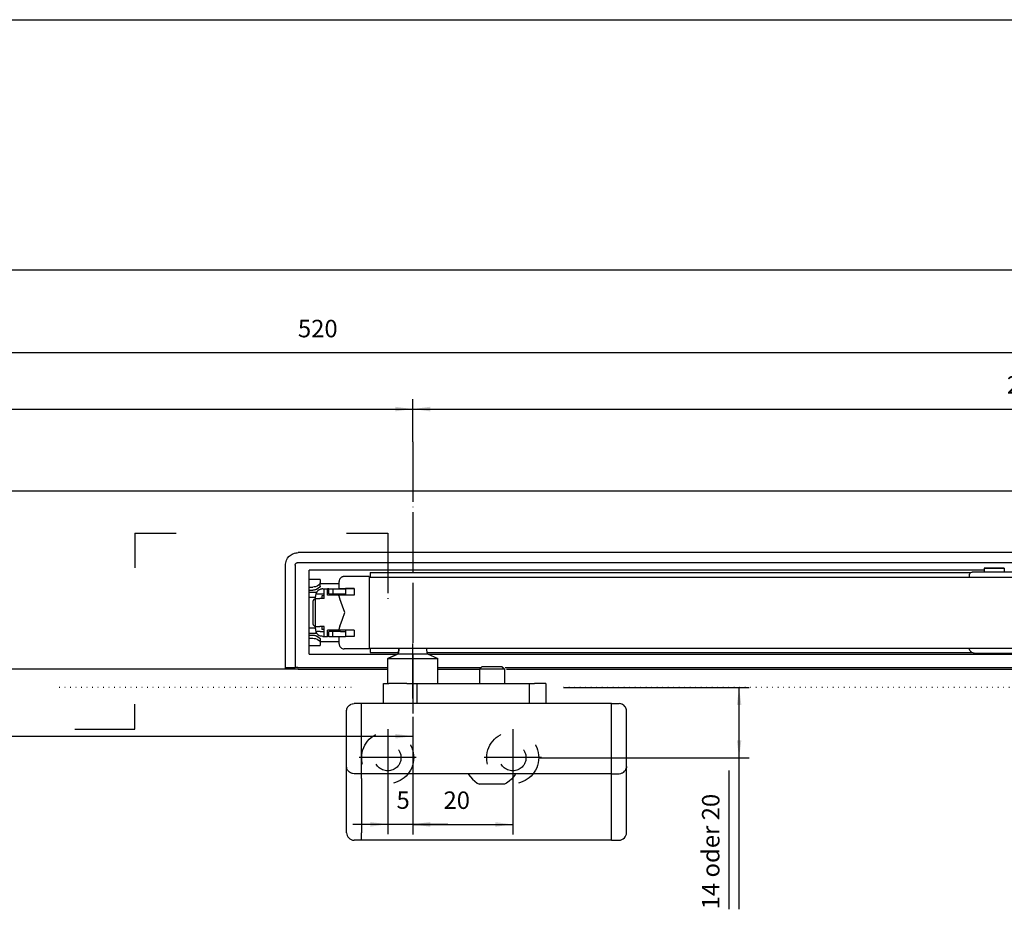
# Model space of a CAD drawing. Units: inches. Extents: x 3346 to 4921, y 4112 to 6821.
# Drawn here: x 3692 to 3889, y 5902 to 6080 of the extents above; entities that cross this region are included whole.
import ezdxf

# ---------------------------------------------------------------- set-up
doc = ezdxf.new("R2010")
doc.units = ezdxf.units.IN
for name, pattern in [('DASH_CENTER', [14, 11, -1, 1, -1]), ('DASHED', [15, 7, -8]), ('DOT_CENTER', [14, 12, -1, 0, -1]), ('DOTTED', [1, 0, -1])]:
    doc.linetypes.add(name, pattern=pattern)
doc.layers.add('1', color=7, linetype='Continuous')
doc.layers.add('70', color=7, linetype='Continuous')
doc.styles.add('CONVERTER_12', font='txt.shx', dxfattribs={"width": 0.9})
doc.dimstyles.new('ME10_DIM_32', dxfattribs={"dimtxt": 3.5, "dimasz": 3.5, "dimexe": 2, "dimexo": 0, "dimgap": 2, "dimtad": 1, "dimdsep": 46, "dimtxsty": 'CONVERTER_12', "dimsah": 1, "dimcen": 0.09, "dimclrd": 3, "dimclre": 3, "dimclrt": 4, "dimadec": 0, "dimazin": 0, "dimtfac": 1, "dimtdec": 4, "dimtix": 1, "dimtmove": 0, "dimatfit": 3, "dimfxl": 1, "dimtolj": 1, "dimtzin": 0, "dimarcsym": 0})
doc.dimstyles.new('ME10_DIM_33', dxfattribs={"dimtxt": 3.5, "dimasz": 3.5, "dimexe": 2, "dimexo": 0, "dimgap": 2, "dimtad": 1, "dimdec": 1, "dimdsep": 46, "dimtxsty": 'CONVERTER_12', "dimsah": 1, "dimcen": 0.09, "dimclrd": 3, "dimclre": 3, "dimclrt": 4, "dimadec": 0, "dimazin": 0, "dimtfac": 1, "dimtdec": 4, "dimtix": 1, "dimtmove": 0, "dimatfit": 3, "dimfxl": 1, "dimtolj": 1, "dimtzin": 0, "dimarcsym": 0})
doc.dimstyles.new('ME10_DIM_34', dxfattribs={"dimtxt": 3.5, "dimasz": 3.5, "dimexe": 2, "dimexo": 0, "dimgap": 2, "dimtad": 1, "dimdsep": 46, "dimtxsty": 'CONVERTER_12', "dimsah": 1, "dimcen": 0.09, "dimclrd": 3, "dimclre": 3, "dimclrt": 4, "dimadec": 0, "dimazin": 0, "dimtfac": 1, "dimtdec": 4, "dimtix": 1, "dimtmove": 0, "dimatfit": 3, "dimfxl": 1, "dimtolj": 1, "dimtzin": 0, "dimarcsym": 0})
doc.dimstyles.new('ME10_DIM_35', dxfattribs={"dimtxt": 3.5, "dimasz": 3.5, "dimexe": 2, "dimexo": 0, "dimgap": 2, "dimtad": 1, "dimdsep": 46, "dimtxsty": 'CONVERTER_12', "dimsah": 1, "dimcen": 0.09, "dimclrd": 3, "dimclre": 3, "dimclrt": 4, "dimadec": 0, "dimazin": 0, "dimtfac": 1, "dimtdec": 4, "dimtix": 1, "dimtmove": 0, "dimatfit": 3, "dimfxl": 1, "dimtolj": 1, "dimtzin": 0, "dimarcsym": 0})
doc.dimstyles.new('ME10_DIM_36', dxfattribs={"dimtxt": 3.5, "dimasz": 3.5, "dimexe": 2, "dimexo": 0, "dimgap": 2, "dimtad": 1, "dimdsep": 46, "dimtxsty": 'CONVERTER_12', "dimsah": 1, "dimcen": 0.09, "dimclrd": 3, "dimclre": 3, "dimclrt": 4, "dimadec": 0, "dimazin": 0, "dimtfac": 1, "dimtdec": 4, "dimtix": 1, "dimtmove": 0, "dimatfit": 3, "dimfxl": 1, "dimtolj": 1, "dimtzin": 0, "dimarcsym": 0})
doc.dimstyles.new('ME10_DIM_39', dxfattribs={"dimtxt": 3.5, "dimasz": 3.5, "dimexe": 2, "dimexo": 0, "dimgap": 2, "dimtad": 1, "dimdsep": 46, "dimtxsty": 'CONVERTER_12', "dimsah": 1, "dimcen": 0.09, "dimclrd": 3, "dimclre": 3, "dimclrt": 4, "dimadec": 0, "dimazin": 0, "dimtfac": 1, "dimtdec": 4, "dimtix": 1, "dimtmove": 0, "dimatfit": 3, "dimfxl": 1, "dimtolj": 1, "dimtzin": 0, "dimarcsym": 0})
doc.dimstyles.new('ME10_DIM_40', dxfattribs={"dimtxt": 3.5, "dimasz": 3.5, "dimexe": 2, "dimexo": 0, "dimgap": 2, "dimtad": 1, "dimdsep": 46, "dimtxsty": 'CONVERTER_12', "dimsah": 1, "dimcen": 0.09, "dimclrd": 3, "dimclre": 3, "dimclrt": 4, "dimadec": 0, "dimazin": 0, "dimtfac": 1, "dimtdec": 4, "dimtix": 1, "dimtmove": 0, "dimatfit": 3, "dimfxl": 1, "dimtolj": 1, "dimtzin": 0, "dimarcsym": 0})

# ---------------------------------------------------------------- blocks, each defined once
blk = doc.blocks.new('Rahmen_Inneneinteilung', base_point=(3768.55, 3615.42))
at = {"layer": '70', "color": 7, "linetype": 'Continuous'}
for p, q in [((3480.93, 6079.63), (4074.72, 6079.63)), ((3360.93, 6029.63), (4242.72, 6029.63))]:
    blk.add_line(p, q, dxfattribs=at)
blk = doc.blocks.new('Rahme0', base_point=(3345.79, 4112.32))
blk.add_blockref('Rahmen_Inneneinteilung', (3768.55, 3615.42))
blk = doc.blocks.new('Beschriftung_SchnittA-A_von_Ü0-20', base_point=(4640.726, 5937.861))
at = {"layer": '1', "color": 2, "linetype": 'DOT_CENTER'}
blk.add_line((3756.959, 5976.923), (3765.221, 5976.923), dxfattribs=at)
blk = doc.blocks.new('*D112')
at = {"layer": '1', "color": 3, "linetype": 'Continuous'}
for p, q in [((3510.22, 5980.59), (3510.22, 6015.02)), ((4030.22, 5980.59), (4030.22, 6015.02)), ((4030.22, 6013.02), (3510.22, 6013.02))]:
    blk.add_line(p, q, dxfattribs=at)
at = {"layer": '1', "color": 3}
for points in [[(3513.72, 6013.48), (3513.72, 6012.56), (3510.22, 6013.02)], [(4026.72, 6012.56), (4026.72, 6013.48), (4030.22, 6013.02)]]:
    blk.add_solid(points, dxfattribs=at)
at = {"layer": '1', "color": 4, "insert": (3747.26, 6015.02), "char_height": 3.5, "attachment_point": 7, "rotation": 0.0001, "line_spacing_factor": 0.60024, "style": 'CONVERTER_12'}
blk.add_mtext('520', dxfattribs=at)
blk = doc.blocks.new('*D113')
at = {"layer": '1', "color": 3, "linetype": 'Continuous'}
for p, q in [((3496.72, 5982.06), (3496.72, 5934.35)), ((3770.22, 5940.22), (3770.22, 5934.35)), ((3496.72, 5936.35), (3770.22, 5936.35))]:
    blk.add_line(p, q, dxfattribs=at)
at = {"layer": '1', "color": 3}
for points in [[(3500.22, 5936.81), (3500.22, 5935.89), (3496.72, 5936.35)], [(3766.72, 5935.89), (3766.72, 5936.81), (3770.22, 5936.35)]]:
    blk.add_solid(points, dxfattribs=at)
at = {"layer": '1', "color": 4, "insert": (3642.26, 5938.35), "char_height": 3.5, "attachment_point": 7, "rotation": 0.0001, "line_spacing_factor": 0.60024, "style": 'CONVERTER_12'}
blk.add_mtext('273.5', dxfattribs=at)
blk = doc.blocks.new('*D114')
at = {"layer": '1', "color": 3, "linetype": 'Continuous'}
for p, q in [((3770.22, 5940.22), (3770.22, 5916.74)), ((3765.22, 5926.34), (3765.22, 5916.74)), ((3758.22, 5918.74), (3765.22, 5918.74)), ((3765.22, 5918.74), (3770.22, 5918.74)), ((3770.22, 5918.74), (3777.22, 5918.74))]:
    blk.add_line(p, q, dxfattribs=at)
at = {"layer": '1', "color": 3}
for points in [[(3761.72, 5918.27), (3761.72, 5919.2), (3765.22, 5918.74)], [(3773.72, 5919.2), (3773.72, 5918.27), (3770.22, 5918.74)]]:
    blk.add_solid(points, dxfattribs=at)
at = {"layer": '1', "color": 4, "insert": (3766.98, 5920.74), "char_height": 3.5, "attachment_point": 7, "rotation": 0.0001, "line_spacing_factor": 0.60024, "style": 'CONVERTER_12'}
blk.add_mtext('5', dxfattribs=at)
blk = doc.blocks.new('*D115')
at = {"layer": '1', "color": 3, "linetype": 'Continuous'}
for p, q in [((3770.22, 5940.22), (3770.22, 5916.71)), ((3790.22, 5926.34), (3790.22, 5916.71)), ((3770.22, 5918.71), (3790.22, 5918.71))]:
    blk.add_line(p, q, dxfattribs=at)
at = {"layer": '1', "color": 3}
for points in [[(3773.72, 5919.17), (3773.72, 5918.25), (3770.22, 5918.71)], [(3786.72, 5918.25), (3786.72, 5919.17), (3790.22, 5918.71)]]:
    blk.add_solid(points, dxfattribs=at)
at = {"layer": '1', "color": 4, "insert": (3776.37, 5920.71), "char_height": 3.5, "attachment_point": 7, "rotation": 0.0001, "line_spacing_factor": 0.60024, "style": 'CONVERTER_12'}
blk.add_mtext('20', dxfattribs=at)
blk = doc.blocks.new('*D116')
at = {"layer": '1', "color": 3, "linetype": 'Continuous'}
for p, q in [((3800.36, 5946.06), (3837.49, 5946.06)), ((3835.49, 5932.06), (3835.49, 5946.06)), ((3795.42, 5932.06), (3837.49, 5932.06)), ((3835.49, 5901.74), (3835.49, 5932.06)), ((3833.49, 5901.74), (3833.49, 5929.48))]:
    blk.add_line(p, q, dxfattribs=at)
at = {"layer": '1', "color": 3}
for points in [[(3835.95, 5942.56), (3835.03, 5942.56), (3835.49, 5946.06)], [(3835.03, 5935.56), (3835.95, 5935.56), (3835.49, 5932.06)]]:
    blk.add_solid(points, dxfattribs=at)
at = {"layer": '1', "color": 4, "insert": (3832.66, 5901.74), "char_height": 3.5, "attachment_point": 7, "rotation": 90, "line_spacing_factor": 0.60024, "style": 'CONVERTER_12'}
blk.add_mtext('14 oder 20', dxfattribs=at)
blk = doc.blocks.new('*D119')
at = {"layer": '1', "color": 3, "linetype": 'Continuous'}
for p, q in [((3510.22, 5980.59), (3510.22, 6003.77)), ((3770.22, 5995.22), (3770.22, 6003.77)), ((3510.22, 6001.77), (3770.22, 6001.77))]:
    blk.add_line(p, q, dxfattribs=at)
at = {"layer": '1', "color": 3}
for points in [[(3513.72, 6002.23), (3513.72, 6001.31), (3510.22, 6001.77)], [(3766.72, 6001.31), (3766.72, 6002.23), (3770.22, 6001.77)]]:
    blk.add_solid(points, dxfattribs=at)
at = {"layer": '1', "color": 4, "insert": (3619.76, 6003.77), "char_height": 3.5, "attachment_point": 7, "rotation": 0.0001, "line_spacing_factor": 0.60024, "style": 'CONVERTER_12'}
blk.add_mtext('260', dxfattribs=at)
blk = doc.blocks.new('*D120')
at = {"layer": '1', "color": 3, "linetype": 'Continuous'}
for p, q in [((3770.22, 5995.22), (3770.22, 6003.77)), ((4030.22, 5974.81), (4030.22, 6003.77)), ((3770.22, 6001.77), (4030.22, 6001.77))]:
    blk.add_line(p, q, dxfattribs=at)
at = {"layer": '1', "color": 3}
for points in [[(3773.72, 6002.23), (3773.72, 6001.31), (3770.22, 6001.77)], [(4026.72, 6001.31), (4026.72, 6002.23), (4030.22, 6001.77)]]:
    blk.add_solid(points, dxfattribs=at)
at = {"layer": '1', "color": 4, "insert": (3889.02, 6003.77), "char_height": 3.5, "attachment_point": 7, "rotation": 0.0001, "line_spacing_factor": 0.60024, "style": 'CONVERTER_12'}
blk.add_mtext('260', dxfattribs=at)
blk = doc.blocks.new('Scherenantrieb_E_170_VA', base_point=(3780.754, 5710.961))
at = {"color": 7, "linetype": 'Continuous'}
for p, q in [((4017.483, 5985.361), (3522.983, 5985.361)), ((3745.203, 5971.948), (3745.444, 5972.254)), ((3745.444, 5972.254), (3745.513, 5972.326)), ((3745.513, 5972.326), (3745.893, 5972.639)), ((3745.893, 5972.639), (3746.094, 5972.76)), ((3746.094, 5972.76), (3746.556, 5972.953)), ((3746.556, 5972.953), (3746.873, 5973.027)), ((3746.695, 5972.986), (3747.136, 5973.049)), ((3746.873, 5973.027), (3747.283, 5973.061)), ((3995.283, 5973.061), (3747.283, 5973.061)), ((3744.783, 5970.561), (3744.792, 5970.767)), ((3744.783, 5951.816), (3744.783, 5970.561)), ((3744.792, 5970.767), (3744.89, 5971.284)), ((3744.89, 5971.284), (3744.993, 5971.564)), ((3744.993, 5971.564), (3745.186, 5971.921)), ((3745.186, 5971.921), (3745.203, 5971.948)), ((3746.721, 5970.561), (3746.724, 5970.613)), ((3746.721, 5970.561), (3746.721, 5952.136)), ((3746.724, 5970.613), (3746.736, 5970.682)), ((3746.736, 5970.682), (3746.742, 5970.706)), ((3746.742, 5970.706), (3746.757, 5970.748)), ((3746.757, 5970.748), (3746.788, 5970.811)), ((3746.788, 5970.811), (3746.805, 5970.838)), ((3746.805, 5970.838), (3746.827, 5970.869)), ((3746.827, 5970.869), (3746.927, 5970.966)), ((3746.927, 5970.966), (3746.943, 5970.977)), ((3746.943, 5970.977), (3746.986, 5971.003)), ((3746.986, 5971.003), (3747.05, 5971.031)), ((3747.05, 5971.031), (3747.075, 5971.04)), ((3747.075, 5971.04), (3747.117, 5971.05)), ((3747.117, 5971.05), (3747.186, 5971.06)), ((3747.186, 5971.06), (3747.221, 5971.061)), ((3747.221, 5971.061), (3995.221, 5971.061)), ((3749.521, 5952.761), (3749.521, 5969.561)), ((3884.521, 5969.561), (3749.521, 5969.561)), ((3755.933, 5968.12), (3755.814, 5968.018)), ((3755.965, 5968.143), (3755.933, 5968.12)), ((3755.965, 5968.143), (3756.114, 5968.225)), ((3756.114, 5968.225), (3755.965, 5968.143)), ((3756.114, 5968.225), (3756.138, 5968.235)), ((3756.138, 5968.235), (3756.114, 5968.225)), ((3756.138, 5968.235), (3756.313, 5968.289)), ((3756.313, 5968.289), (3756.138, 5968.235)), ((3756.326, 5968.292), (3756.313, 5968.289)), ((3756.521, 5968.311), (3756.326, 5968.292)), ((3761.521, 5968.311), (3756.521, 5968.311)), ((3761.521, 5968.311), (3761.521, 5967.358)), ((3761.521, 5968.161), (3986.521, 5968.161)), ((3761.721, 5969.061), (3761.721, 5968.172)), ((3761.721, 5969.061), (3881.804, 5969.061)), ((3761.721, 5968.172), (3761.721, 5968.161)), ((3881.521, 5968.661), (3881.612, 5968.749)), ((3881.521, 5968.661), (3881.521, 5968.161)), ((3881.521, 5968.161), (3891.521, 5968.161)), ((3881.612, 5968.749), (3881.626, 5968.832)), ((3881.626, 5968.832), (3881.712, 5968.983)), ((3881.712, 5968.983), (3881.843, 5969.094)), ((3881.843, 5969.094), (3882.004, 5969.154)), ((3882.004, 5969.154), (3882.089, 5969.161)), ((3886.521, 5969.161), (3882.089, 5969.161)), ((3884.521, 5969.961), (3884.521, 5969.161)), ((3884.521, 5969.961), (3885.917, 5969.961)), ((3888.519, 5969.961), (3884.521, 5969.961)), ((3885.917, 5969.961), (3888.519, 5969.961)), ((3890.952, 5969.161), (3886.521, 5969.161)), ((3888.519, 5969.961), (3888.521, 5969.161)), ((3751.721, 5967.661), (3749.521, 5967.661)), ((3749.521, 5966.182), (3750.221, 5966.182)), ((3750.513, 5966.2), (3750.221, 5966.182)), ((3750.659, 5966.223), (3750.513, 5966.2)), ((3750.795, 5966.253), (3750.659, 5966.223)), ((3751.093, 5966.354), (3750.795, 5966.253)), ((3751.659, 5966.161), (3750.964, 5965.683)), ((3751.607, 5966.716), (3751.093, 5966.354)), ((3751.65, 5966.776), (3751.607, 5966.716)), ((3751.659, 5966.79), (3751.65, 5966.776)), ((3751.692, 5966.858), (3751.659, 5966.79)), ((3751.692, 5966.225), (3751.659, 5966.161)), ((3751.721, 5966.994), (3751.692, 5966.858)), ((3751.721, 5966.354), (3751.692, 5966.225)), ((3751.721, 5967.661), (3751.721, 5966.994)), ((3751.721, 5966.354), (3751.721, 5966.994)), ((3751.721, 5966.861), (3755.521, 5966.861)), ((3755.526, 5967.416), (3755.521, 5967.311)), ((3755.521, 5965.861), (3755.521, 5967.311)), ((3755.54, 5967.506), (3755.526, 5967.416)), ((3755.57, 5967.62), (3755.54, 5967.506)), ((3755.597, 5967.694), (3755.57, 5967.62)), ((3755.597, 5967.694), (3755.57, 5967.62)), ((3755.655, 5967.811), (3755.597, 5967.694)), ((3755.655, 5967.811), (3755.597, 5967.694)), ((3755.689, 5967.867), (3755.655, 5967.811)), ((3755.689, 5967.867), (3755.655, 5967.811)), ((3755.778, 5967.98), (3755.689, 5967.867)), ((3755.814, 5968.018), (3755.778, 5967.98)), ((3761.521, 5967.358), (3761.521, 5954.764)), ((3761.521, 5967.203), (3761.521, 5954.919)), ((3749.521, 5965.561), (3750.221, 5965.561)), ((3749.521, 5965.162), (3751.038, 5965.162)), ((3750.513, 5965.579), (3750.221, 5965.561)), ((3750.66, 5965.602), (3750.513, 5965.579)), ((3750.795, 5965.632), (3750.66, 5965.602)), ((3750.771, 5963.861), (3750.771, 5964.311)), ((3750.964, 5965.683), (3750.795, 5965.632)), ((3750.9, 5964.921), (3750.857, 5964.811)), ((3750.857, 5964.811), (3751.064, 5964.811)), ((3750.944, 5965.01), (3750.9, 5964.921)), ((3751.057, 5965.193), (3750.944, 5965.01)), ((3751.064, 5965.202), (3751.057, 5965.193)), ((3751.267, 5965.426), (3751.064, 5965.202)), ((3751.064, 5964.811), (3751.697, 5964.811)), ((3751.521, 5965.61), (3751.267, 5965.426)), ((3751.697, 5965.697), (3751.521, 5965.61)), ((3751.806, 5965.737), (3751.697, 5965.697)), ((3751.697, 5964.811), (3752.479, 5964.811)), ((3751.82, 5965.742), (3751.806, 5965.737)), ((3751.859, 5965.754), (3751.82, 5965.742)), ((3751.965, 5965.78), (3751.859, 5965.754)), ((3752.051, 5965.795), (3751.965, 5965.78)), ((3752.521, 5964.411), (3752.021, 5964.411)), ((3752.021, 5964.411), (3752.021, 5963.861)), ((3752.242, 5965.811), (3752.051, 5965.795)), ((3752.271, 5965.811), (3752.242, 5965.811)), ((3752.271, 5965.811), (3752.479, 5965.811)), ((3752.521, 5965.811), (3752.479, 5965.811)), ((3752.521, 5964.811), (3752.479, 5964.811)), ((3752.521, 5963.861), (3752.521, 5965.811)), ((3752.521, 5965.811), (3753.179, 5965.811)), ((3753.421, 5965.811), (3753.179, 5965.811)), ((3753.179, 5964.561), (3753.179, 5965.811)), ((3755.393, 5964.561), (3753.179, 5964.561)), ((3753.421, 5964.811), (3753.421, 5965.811)), ((3753.421, 5965.811), (3754.271, 5965.811)), ((3753.421, 5964.811), (3754.271, 5964.811)), ((3754.271, 5965.811), (3754.271, 5964.811)), ((3754.271, 5965.811), (3755.771, 5965.811)), ((3754.271, 5964.811), (3755.771, 5964.811)), ((3754.521, 5964.561), (3754.521, 5964.811)), ((3758.521, 5964.561), (3755.393, 5964.561)), ((3755.393, 5964.561), (3755.47, 5964.37)), ((3755.47, 5964.37), (3755.506, 5964.275)), ((3755.506, 5964.275), (3755.543, 5964.178)), ((3755.521, 5965.861), (3756.747, 5965.861)), ((3755.543, 5964.178), (3755.611, 5963.986)), ((3755.771, 5965.811), (3756.771, 5965.811)), ((3755.771, 5964.811), (3756.771, 5964.811)), ((3758.521, 5965.861), (3756.747, 5965.861)), ((3758.005, 5965.811), (3756.771, 5965.811)), ((3756.771, 5965.811), (3756.771, 5964.811)), ((3756.771, 5964.811), (3756.771, 5964.561)), ((3758.521, 5965.811), (3758.005, 5965.811)), ((3758.521, 5965.861), (3758.521, 5964.561)), ((3750.771, 5964.102), (3749.521, 5964.102)), ((3750.309, 5963.503), (3750.271, 5963.311)), ((3750.309, 5963.503), (3750.271, 5963.311)), ((3750.309, 5963.503), (3750.271, 5963.311)), ((3750.309, 5963.503), (3750.271, 5963.311)), ((3750.309, 5963.503), (3750.271, 5963.311)), ((3750.309, 5963.503), (3750.271, 5963.311)), ((3750.271, 5963.311), (3750.271, 5958.811)), ((3750.417, 5963.665), (3750.309, 5963.503)), ((3750.579, 5963.773), (3750.417, 5963.665)), ((3750.771, 5963.811), (3750.579, 5963.773)), ((3750.771, 5958.261), (3750.771, 5963.861)), ((3750.771, 5963.861), (3751.624, 5963.861)), ((3752.521, 5963.861), (3751.624, 5963.861)), ((3755.611, 5963.986), (3755.675, 5963.794)), ((3755.9, 5963.112), (3755.675, 5963.794)), ((3756.152, 5962.384), (3755.9, 5963.112)), ((3756.634, 5961.061), (3756.152, 5962.384)), ((3756.152, 5959.738), (3756.634, 5961.061)), ((3750.271, 5958.811), (3750.309, 5958.62)), ((3750.271, 5958.811), (3750.309, 5958.62)), ((3750.271, 5958.811), (3750.309, 5958.62)), ((3750.271, 5958.811), (3750.309, 5958.62)), ((3750.271, 5958.811), (3750.309, 5958.62)), ((3750.271, 5958.811), (3750.309, 5958.62)), ((3750.309, 5958.62), (3750.417, 5958.458)), ((3750.417, 5958.458), (3750.579, 5958.349)), ((3750.579, 5958.349), (3750.771, 5958.311)), ((3750.771, 5957.811), (3750.771, 5958.261)), ((3750.771, 5958.261), (3751.624, 5958.261)), ((3752.521, 5958.261), (3751.624, 5958.261)), ((3752.021, 5958.261), (3752.021, 5957.711)), ((3752.521, 5956.311), (3752.521, 5958.261)), ((3755.675, 5958.329), (3755.611, 5958.136)), ((3755.675, 5958.329), (3755.9, 5959.01)), ((3755.9, 5959.01), (3756.152, 5959.738)), ((3749.521, 5958.021), (3750.771, 5958.021)), ((3749.521, 5956.96), (3751.038, 5956.96)), ((3749.521, 5956.561), (3750.221, 5956.561)), ((3750.221, 5956.561), (3750.513, 5956.543)), ((3750.513, 5956.543), (3750.66, 5956.52)), ((3750.66, 5956.52), (3750.795, 5956.49)), ((3750.795, 5956.49), (3750.964, 5956.44)), ((3750.9, 5957.202), (3750.857, 5957.311)), ((3750.857, 5957.311), (3751.064, 5957.311)), ((3750.944, 5957.112), (3750.9, 5957.202)), ((3751.057, 5956.93), (3750.944, 5957.112)), ((3750.964, 5956.44), (3751.659, 5955.961)), ((3751.064, 5956.921), (3751.057, 5956.93)), ((3751.697, 5957.311), (3751.064, 5957.311)), ((3751.064, 5956.921), (3751.267, 5956.696)), ((3751.267, 5956.696), (3751.521, 5956.512)), ((3751.521, 5956.512), (3751.697, 5956.425)), ((3751.697, 5957.311), (3752.479, 5957.311)), ((3751.806, 5956.385), (3751.697, 5956.425)), ((3751.82, 5956.381), (3751.806, 5956.385)), ((3751.859, 5956.369), (3751.82, 5956.381)), ((3751.965, 5956.343), (3751.859, 5956.369)), ((3752.051, 5956.327), (3751.965, 5956.343)), ((3752.521, 5957.711), (3752.021, 5957.711)), ((3752.242, 5956.311), (3752.051, 5956.327)), ((3752.271, 5956.311), (3752.242, 5956.311)), ((3752.271, 5956.311), (3752.479, 5956.311)), ((3752.521, 5957.311), (3752.479, 5957.311)), ((3752.521, 5956.311), (3752.479, 5956.311)), ((3752.521, 5956.311), (3753.179, 5956.311)), ((3753.179, 5956.311), (3753.179, 5957.561)), ((3755.393, 5957.561), (3753.179, 5957.561)), ((3753.421, 5956.311), (3753.179, 5956.311)), ((3754.271, 5957.311), (3753.421, 5957.311)), ((3753.421, 5956.311), (3753.421, 5957.311)), ((3753.421, 5956.311), (3754.271, 5956.311)), ((3754.271, 5956.311), (3754.271, 5957.311)), ((3755.771, 5957.311), (3754.271, 5957.311)), ((3754.271, 5956.311), (3755.771, 5956.311)), ((3754.521, 5957.311), (3754.521, 5957.561)), ((3755.47, 5957.752), (3755.393, 5957.561)), ((3758.521, 5957.561), (3755.393, 5957.561)), ((3755.506, 5957.847), (3755.47, 5957.752)), ((3755.543, 5957.944), (3755.506, 5957.847)), ((3755.521, 5956.261), (3756.747, 5956.261)), ((3755.521, 5954.811), (3755.521, 5956.261)), ((3755.611, 5958.136), (3755.543, 5957.944)), ((3755.771, 5957.311), (3756.771, 5957.311)), ((3755.771, 5956.311), (3756.771, 5956.311)), ((3758.521, 5956.261), (3756.747, 5956.261)), ((3756.771, 5957.561), (3756.771, 5957.311)), ((3756.771, 5957.311), (3756.771, 5956.311)), ((3758.005, 5956.311), (3756.771, 5956.311)), ((3758.521, 5956.311), (3758.005, 5956.311)), ((3758.521, 5957.561), (3758.521, 5956.261)), ((3749.521, 5955.94), (3750.221, 5955.94)), ((3749.521, 5954.461), (3751.721, 5954.461)), ((3750.221, 5955.94), (3750.513, 5955.922)), ((3750.513, 5955.922), (3750.659, 5955.899)), ((3750.659, 5955.899), (3750.795, 5955.869)), ((3750.795, 5955.869), (3751.093, 5955.769)), ((3751.093, 5955.769), (3751.607, 5955.406)), ((3751.607, 5955.406), (3751.65, 5955.346)), ((3751.65, 5955.346), (3751.659, 5955.332)), ((3751.659, 5955.961), (3751.692, 5955.898)), ((3751.659, 5955.332), (3751.692, 5955.265)), ((3751.692, 5955.898), (3751.721, 5955.768)), ((3751.692, 5955.265), (3751.721, 5955.128)), ((3751.721, 5955.768), (3751.721, 5955.128)), ((3751.721, 5955.261), (3755.521, 5955.261)), ((3751.721, 5955.128), (3751.721, 5954.461)), ((3755.521, 5954.811), (3755.526, 5954.707)), ((3755.526, 5954.707), (3755.54, 5954.616)), ((3755.54, 5954.616), (3755.57, 5954.502)), ((3755.57, 5954.502), (3755.597, 5954.428)), ((3755.57, 5954.502), (3755.597, 5954.428)), ((3755.597, 5954.428), (3755.655, 5954.311)), ((3755.597, 5954.428), (3755.655, 5954.311)), ((3755.655, 5954.311), (3755.689, 5954.256)), ((3755.655, 5954.311), (3755.689, 5954.256)), ((3761.521, 5954.919), (3761.521, 5953.961)), ((3761.521, 5954.764), (3761.521, 5953.811)), ((3749.521, 5952.761), (3767.151, 5952.761)), ((3755.689, 5954.256), (3755.778, 5954.142)), ((3755.778, 5954.142), (3755.814, 5954.104)), ((3755.814, 5954.104), (3755.933, 5954.002)), ((3755.933, 5954.002), (3755.965, 5953.98)), ((3755.965, 5953.98), (3756.114, 5953.898)), ((3755.965, 5953.98), (3756.114, 5953.898)), ((3756.114, 5953.898), (3756.138, 5953.887)), ((3756.114, 5953.898), (3756.138, 5953.887)), ((3756.138, 5953.887), (3756.313, 5953.833)), ((3756.138, 5953.887), (3756.313, 5953.833)), ((3756.313, 5953.833), (3756.326, 5953.83)), ((3756.326, 5953.83), (3756.521, 5953.811)), ((3761.521, 5953.811), (3756.521, 5953.811)), ((3761.521, 5953.961), (3986.521, 5953.961)), ((3761.721, 5953.961), (3761.721, 5953.95)), ((3761.721, 5953.95), (3761.721, 5953.061)), ((3761.721, 5953.061), (3767.33, 5953.061)), ((3767.289, 5952.825), (3765.221, 5951.861)), ((3767.289, 5952.825), (3765.221, 5951.861)), ((3765.221, 5951.861), (3767.289, 5952.825)), ((3765.221, 5951.861), (3767.289, 5952.825)), ((3767.489, 5953.961), (3767.289, 5952.825)), ((3767.289, 5952.825), (3767.489, 5953.961)), ((3767.289, 5952.825), (3767.489, 5953.961)), ((3767.289, 5952.825), (3767.489, 5953.961)), ((3767.289, 5952.825), (3767.844, 5952.825)), ((3767.289, 5952.825), (3768.537, 5952.825)), ((3767.294, 5952.825), (3768.905, 5952.825)), ((3767.297, 5952.825), (3768.755, 5952.825)), ((3767.844, 5952.825), (3773.153, 5952.825)), ((3768.537, 5952.825), (3773.153, 5952.825)), ((3768.755, 5952.825), (3773.153, 5952.825)), ((3768.905, 5952.825), (3773.153, 5952.825)), ((3773.153, 5952.825), (3772.953, 5953.961)), ((3773.153, 5952.825), (3772.953, 5953.961)), ((3773.153, 5952.825), (3772.953, 5953.961)), ((3773.153, 5952.825), (3772.953, 5953.961)), ((3773.111, 5953.061), (3882.1, 5953.061)), ((3773.153, 5952.825), (3775.221, 5951.861)), ((3773.153, 5952.825), (3775.221, 5951.861)), ((3773.153, 5952.825), (3775.221, 5951.861)), ((3773.153, 5952.825), (3775.221, 5951.861)), ((3773.291, 5952.761), (3993.021, 5952.761)), ((3881.53, 5953.89), (3881.523, 5953.961)), ((3881.531, 5953.866), (3881.53, 5953.89)), ((3881.567, 5953.679), (3881.531, 5953.866)), ((3881.638, 5953.503), (3881.567, 5953.679)), ((3881.74, 5953.343), (3881.638, 5953.503)), ((3881.842, 5953.235), (3881.74, 5953.343)), ((3881.871, 5953.205), (3881.842, 5953.235)), ((3881.994, 5953.118), (3881.871, 5953.205)), ((3882.026, 5953.095), (3881.994, 5953.118)), ((3882.167, 5953.03), (3882.026, 5953.095)), ((3882.199, 5953.016), (3882.167, 5953.03)), ((3882.358, 5952.977), (3882.199, 5953.016)), ((3882.383, 5952.971), (3882.358, 5952.977)), ((3882.522, 5952.961), (3882.383, 5952.971)), ((3882.522, 5952.961), (3885.016, 5952.961)), ((3885.016, 5952.961), (3890.507, 5952.961)), ((3744.783, 5949.761), (3744.783, 5951.816)), ((3746.721, 5952.136), (3746.721, 5950.061)), ((3765.221, 5946.861), (3765.221, 5951.861)), ((3765.221, 5946.861), (3765.221, 5951.861)), ((3765.221, 5946.861), (3765.221, 5951.861)), ((3765.221, 5951.861), (3770.702, 5951.861)), ((3765.221, 5946.861), (3765.221, 5951.861)), ((3765.221, 5951.861), (3768.074, 5951.861)), ((3765.229, 5951.861), (3769.64, 5951.861)), ((3765.235, 5951.861), (3765.716, 5951.861)), ((3765.716, 5951.861), (3775.221, 5951.861)), ((3768.074, 5951.861), (3775.221, 5951.861)), ((3769.64, 5951.861), (3775.212, 5951.861)), ((3770.702, 5951.861), (3775.221, 5951.861)), ((3775.221, 5946.861), (3775.221, 5951.861)), ((3775.221, 5946.861), (3775.221, 5951.861)), ((3775.221, 5946.861), (3775.221, 5951.861)), ((3775.221, 5946.861), (3775.221, 5951.861)), ((3744.783, 5949.761), (3522.983, 5949.761)), ((3744.783, 5950.061), (3746.721, 5950.061)), ((3747.283, 5949.761), (3744.783, 5949.761)), ((3747.221, 5950.061), (3746.721, 5950.061)), ((3747.221, 5950.061), (3765.221, 5950.061)), ((3747.283, 5949.761), (3765.221, 5949.761)), ((3775.221, 5950.061), (3783.881, 5950.061)), ((3775.221, 5949.761), (3783.581, 5949.761)), ((3783.555, 5949.735), (3784.055, 5950.235)), ((3783.555, 5949.735), (3783.555, 5946.861)), ((3788.555, 5949.735), (3783.555, 5949.735)), ((3788.055, 5950.235), (3784.055, 5950.235)), ((3788.555, 5949.735), (3788.055, 5950.235)), ((3788.555, 5949.735), (3788.555, 5946.861)), ((3788.678, 5950.061), (3995.221, 5950.061)), ((3788.978, 5949.761), (3995.283, 5949.761)), ((3764.371, 5946.861), (3765.461, 5946.861)), ((3764.371, 5942.861), (3764.371, 5946.861)), ((3765.527, 5946.861), (3765.461, 5946.861)), ((3766.574, 5946.861), (3765.527, 5946.861)), ((3766.851, 5946.861), (3766.574, 5946.861)), ((3766.968, 5946.861), (3766.851, 5946.861)), ((3768.559, 5946.861), (3766.968, 5946.861)), ((3769.056, 5946.861), (3768.559, 5946.861)), ((3769.056, 5946.861), (3771.062, 5946.861)), ((3771.062, 5946.861), (3793.561, 5946.861)), ((3771.062, 5946.861), (3771.062, 5942.861)), ((3793.561, 5942.861), (3793.561, 5946.861)), ((3793.561, 5946.861), (3794.587, 5946.861)), ((3796.872, 5946.861), (3794.587, 5946.861)), ((3796.872, 5946.861), (3796.872, 5942.861)), ((3757.313, 5942.295), (3757.551, 5942.533)), ((3757.551, 5942.533), (3757.597, 5942.568)), ((3757.597, 5942.568), (3757.605, 5942.575)), ((3757.605, 5942.575), (3757.793, 5942.691)), ((3757.793, 5942.691), (3757.836, 5942.712)), ((3757.836, 5942.712), (3757.876, 5942.731)), ((3757.876, 5942.731), (3758.125, 5942.817)), ((3758.125, 5942.817), (3758.153, 5942.824)), ((3758.153, 5942.824), (3758.175, 5942.828)), ((3758.175, 5942.828), (3758.487, 5942.861)), ((3759.987, 5942.861), (3758.487, 5942.861)), ((3759.987, 5942.241), (3759.987, 5942.861)), ((3809.987, 5942.861), (3759.987, 5942.861)), ((3809.987, 5942.861), (3811.487, 5942.861)), ((3809.987, 5942.241), (3809.987, 5942.861)), ((3811.799, 5942.828), (3811.487, 5942.861)), ((3811.821, 5942.824), (3811.799, 5942.828)), ((3811.849, 5942.817), (3811.821, 5942.824)), ((3812.098, 5942.731), (3811.849, 5942.817)), ((3812.138, 5942.712), (3812.098, 5942.731)), ((3812.181, 5942.691), (3812.138, 5942.712)), ((3812.369, 5942.575), (3812.181, 5942.691)), ((3812.377, 5942.568), (3812.369, 5942.575)), ((3812.423, 5942.533), (3812.377, 5942.568)), ((3812.66, 5942.295), (3812.423, 5942.533)), ((3756.987, 5941.361), (3756.995, 5941.517)), ((3756.987, 5930.361), (3756.987, 5941.361)), ((3756.995, 5941.517), (3757.024, 5941.694)), ((3757.024, 5941.694), (3757.041, 5941.76)), ((3757.041, 5941.76), (3757.06, 5941.824)), ((3757.06, 5941.824), (3757.135, 5942.01)), ((3757.135, 5942.01), (3757.188, 5942.111)), ((3757.188, 5942.111), (3757.204, 5942.139)), ((3757.204, 5942.139), (3757.313, 5942.295)), ((3759.987, 5942.045), (3759.987, 5942.241)), ((3759.987, 5941.971), (3759.987, 5942.045)), ((3759.987, 5941.893), (3759.987, 5941.971)), ((3759.987, 5940.651), (3759.987, 5941.893)), ((3759.987, 5940.425), (3759.987, 5940.651)), ((3809.987, 5942.045), (3809.987, 5942.241)), ((3809.987, 5941.971), (3809.987, 5942.045)), ((3809.987, 5941.893), (3809.987, 5941.971)), ((3809.987, 5940.651), (3809.987, 5941.893)), ((3809.987, 5940.425), (3809.987, 5940.651)), ((3812.77, 5942.139), (3812.66, 5942.295)), ((3812.786, 5942.111), (3812.77, 5942.139)), ((3812.839, 5942.01), (3812.786, 5942.111)), ((3812.914, 5941.824), (3812.839, 5942.01)), ((3812.933, 5941.76), (3812.914, 5941.824)), ((3812.949, 5941.694), (3812.933, 5941.76)), ((3812.979, 5941.517), (3812.949, 5941.694)), ((3812.987, 5941.361), (3812.979, 5941.517)), ((3812.987, 5930.361), (3812.987, 5941.361)), ((3759.987, 5940.173), (3759.987, 5940.425)), ((3759.987, 5938.91), (3759.987, 5940.173)), ((3759.987, 5938.281), (3759.987, 5938.91)), ((3809.987, 5940.173), (3809.987, 5940.425)), ((3809.987, 5938.91), (3809.987, 5940.173)), ((3809.987, 5938.281), (3809.987, 5938.91)), ((3759.987, 5938.164), (3759.987, 5938.281)), ((3759.987, 5938.035), (3759.987, 5938.164)), ((3759.987, 5933.687), (3759.987, 5938.035)), ((3809.987, 5938.164), (3809.987, 5938.281)), ((3809.987, 5938.035), (3809.987, 5938.164)), ((3809.987, 5933.687), (3809.987, 5938.035)), ((3759.987, 5933.558), (3759.987, 5933.687)), ((3759.987, 5933.442), (3759.987, 5933.558)), ((3759.987, 5932.813), (3759.987, 5933.442)), ((3759.987, 5931.549), (3759.987, 5932.813)), ((3809.987, 5933.558), (3809.987, 5933.687)), ((3809.987, 5933.442), (3809.987, 5933.558)), ((3809.987, 5932.813), (3809.987, 5933.442)), ((3809.987, 5931.549), (3809.987, 5932.813)), ((3759.987, 5931.298), (3759.987, 5931.549)), ((3759.987, 5931.072), (3759.987, 5931.298)), ((3759.987, 5929.829), (3759.987, 5931.072)), ((3809.987, 5931.298), (3809.987, 5931.549)), ((3809.987, 5931.072), (3809.987, 5931.298)), ((3809.987, 5929.829), (3809.987, 5931.072)), ((3756.987, 5927.361), (3756.987, 5930.361)), ((3757.024, 5930.028), (3756.987, 5930.361)), ((3757.041, 5929.962), (3757.024, 5930.028)), ((3757.135, 5929.712), (3757.041, 5929.962)), ((3757.204, 5929.583), (3757.135, 5929.712)), ((3757.313, 5929.427), (3757.204, 5929.583)), ((3757.376, 5929.353), (3757.313, 5929.427)), ((3757.551, 5929.189), (3757.376, 5929.353)), ((3757.597, 5929.154), (3757.551, 5929.189)), ((3757.793, 5929.031), (3757.597, 5929.154)), ((3757.836, 5929.01), (3757.793, 5929.031)), ((3758.125, 5928.905), (3757.836, 5929.01)), ((3758.153, 5928.899), (3758.125, 5928.905)), ((3758.487, 5928.861), (3758.153, 5928.899)), ((3759.987, 5928.861), (3758.487, 5928.861)), ((3759.987, 5929.751), (3759.987, 5929.829)), ((3759.987, 5929.678), (3759.987, 5929.751)), ((3759.987, 5929.482), (3759.987, 5929.678)), ((3759.987, 5928.861), (3759.987, 5929.482)), ((3759.987, 5928.034), (3759.987, 5928.861)), ((3809.987, 5928.861), (3759.987, 5928.861)), ((3781.305, 5928.861), (3781.398, 5928.708)), ((3788.906, 5928.861), (3781.305, 5928.861)), ((3781.398, 5928.708), (3781.755, 5928.205)), ((3790.805, 5928.861), (3788.906, 5928.861)), ((3790.712, 5928.708), (3790.355, 5928.205)), ((3790.805, 5928.861), (3790.712, 5928.708)), ((3809.987, 5929.751), (3809.987, 5929.829)), ((3809.987, 5929.678), (3809.987, 5929.751)), ((3809.987, 5929.482), (3809.987, 5929.678)), ((3809.987, 5928.861), (3809.987, 5929.482)), ((3809.987, 5928.034), (3809.987, 5928.861)), ((3809.987, 5928.861), (3811.487, 5928.861)), ((3811.487, 5928.861), (3811.821, 5928.899)), ((3811.821, 5928.899), (3811.849, 5928.905)), ((3811.849, 5928.905), (3812.138, 5929.01)), ((3812.138, 5929.01), (3812.181, 5929.031)), ((3812.181, 5929.031), (3812.377, 5929.154)), ((3812.377, 5929.154), (3812.423, 5929.189)), ((3812.423, 5929.189), (3812.598, 5929.353)), ((3812.598, 5929.353), (3812.66, 5929.427)), ((3812.66, 5929.427), (3812.77, 5929.583)), ((3812.77, 5929.583), (3812.839, 5929.712)), ((3812.839, 5929.712), (3812.933, 5929.962)), ((3812.933, 5929.962), (3812.949, 5930.028)), ((3812.949, 5930.028), (3812.987, 5930.361)), ((3812.987, 5930.304), (3812.949, 5930.028)), ((3812.987, 5927.361), (3812.987, 5930.304)), ((3756.987, 5917.061), (3756.987, 5927.361)), ((3759.987, 5927.871), (3759.987, 5928.034)), ((3759.987, 5927.871), (3759.987, 5917.061)), ((3781.755, 5928.205), (3782.166, 5927.745)), ((3782.166, 5927.745), (3782.625, 5927.334)), ((3782.625, 5927.334), (3783.128, 5926.977)), ((3783.128, 5926.977), (3783.555, 5926.735)), ((3786.335, 5926.735), (3783.555, 5926.735)), ((3788.555, 5926.735), (3786.335, 5926.735)), ((3788.981, 5926.977), (3788.555, 5926.735)), ((3789.484, 5927.334), (3788.981, 5926.977)), ((3789.944, 5927.745), (3789.484, 5927.334)), ((3790.355, 5928.205), (3789.944, 5927.745)), ((3809.987, 5927.871), (3809.987, 5928.034)), ((3809.987, 5917.061), (3809.987, 5927.871)), ((3812.987, 5917.061), (3812.987, 5927.361)), ((3759.987, 5915.561), (3759.987, 5917.061)), ((3809.987, 5915.561), (3809.987, 5917.061)), ((3759.987, 5915.561), (3758.487, 5915.561)), ((3809.987, 5915.561), (3759.987, 5915.561)), ((3809.987, 5915.561), (3811.487, 5915.561))]:
    blk.add_line(p, q, dxfattribs=at)
for centre, start, end in [((3752.271, 5964.311), 160.52878, 180), ((3752.271, 5957.811), 180, 199.47122), ((3758.487, 5917.061), 180, 270), ((3811.487, 5917.061), 270, 0)]:
    blk.add_arc(centre, 1.5, start, end, dxfattribs=at)
at = {"layer": '1', "color": 3, "linetype": 'DOT_CENTER'}
for p, q in [((3770.221, 5995.222), (3770.221, 5940.222)), ((3765.221, 5937.781), (3765.221, 5926.341)), ((3790.221, 5937.781), (3790.221, 5926.341)), ((3790.221, 5937.781), (3790.221, 5926.341)), ((3770.941, 5932.061), (3759.501, 5932.061)), ((3795.941, 5932.061), (3784.501, 5932.061)), ((3795.941, 5932.061), (3784.501, 5932.061))]:
    blk.add_line(p, q, dxfattribs=at)
at = {"layer": '1', "color": 2, "linetype": 'DOT_CENTER'}
for p, q in [((3714.618, 5976.923), (3714.618, 5970.037)), ((3714.618, 5976.923), (3722.924, 5976.923)), ((3756.959, 5976.923), (3765.221, 5976.923)), ((3765.221, 5976.923), (3765.221, 5963.705)), ((3714.618, 5937.788), (3714.618, 5942.788)), ((3702.659, 5937.788), (3714.618, 5937.788))]:
    blk.add_line(p, q, dxfattribs=at)
at = {"layer": '1', "color": 7, "linetype": 'DASH_CENTER'}
blk.add_line((3770.221, 5943.861), (3770.221, 5954.861), dxfattribs=at)
at = {"layer": '1', "color": 7, "linetype": 'DOTTED'}
for p, q in [((3757.931, 5946.061), (3698.931, 5946.061)), ((4063.36, 5946.061), (3800.36, 5946.061))]:
    blk.add_line(p, q, dxfattribs=at)
at = {"layer": '1', "color": 3, "linetype": 'DASHED'}
for centre, radius in [((3765.221, 5932.061), 5.2), ((3790.221, 5932.061), 5.2), ((3790.221, 5932.061), 5.2), ((3765.221, 5932.061), 2.65), ((3790.221, 5932.061), 2.65)]:
    blk.add_circle(centre, radius, dxfattribs=at)
at = {"layer": '1'}
for base, p1, p2, dimstyle, picture, middle in [((4030.221, 6013.024), (3510.221, 5980.586), (4030.221, 5980.586), 'ME10_DIM_32', '*D112', (3751.46, 6016.774)), ((3510.221, 6001.769), (3770.221, 5995.222), (3510.221, 5980.586), 'ME10_DIM_39', '*D119', (3623.961, 6005.519)), ((3770.221, 6001.769), (4030.221, 5974.811), (3770.221, 5995.222), 'ME10_DIM_40', '*D120', (3893.221, 6005.519)), ((3496.721, 5936.354), (3770.221, 5940.222), (3496.721, 5982.062), 'ME10_DIM_33', '*D113', (3648.6, 5940.104)), ((3765.221, 5918.735), (3770.221, 5940.222), (3765.221, 5926.341), 'ME10_DIM_34', '*D114', (3768.03, 5922.485)), ((3770.221, 5918.713), (3790.221, 5926.341), (3770.221, 5940.222), 'ME10_DIM_35', '*D115', (3778.999, 5922.463))]:
    dim = blk.add_linear_dim(base=base, p1=p1, p2=p2, dimstyle=dimstyle, dxfattribs=at)
    dim.commit()
    dim.dimension.update_dxf_attribs({"geometry": picture, "text_midpoint": middle, "text_rotation": 0.00014})
dim = blk.add_linear_dim(base=(3835.493, 5932.061), p1=(3800.36, 5946.061), p2=(3795.421, 5932.061), angle=90, text='14 oder 20', dimstyle='ME10_DIM_36', dxfattribs=at)
dim.commit()
dim.dimension.update_dxf_attribs({"geometry": '*D116', "text_midpoint": (3831.327, 5915.606), "text_rotation": 90})
blk = doc.blocks.new('Scherenantrieb_E_170', base_point=(8907.8, 3986.08))
at = {"layer": '1'}
blk.add_blockref('Scherenantrieb_E_170_VA', (3780.75, 5710.96), dxfattribs=at)

msp = doc.modelspace()

# ---------------------------------------------------------------- block references
for name, p in [('Scherenantrieb_E_170', (8907.8, 3986.08)), ('Beschriftung_SchnittA-A_von_Ü0-20', (4640.726, 5937.861))]:
    msp.add_blockref(name, p)
at = {"layer": '1'}
msp.add_blockref('Rahme0', (3345.787, 4112.316), dxfattribs=at)

doc.saveas('drawing.dxf')
